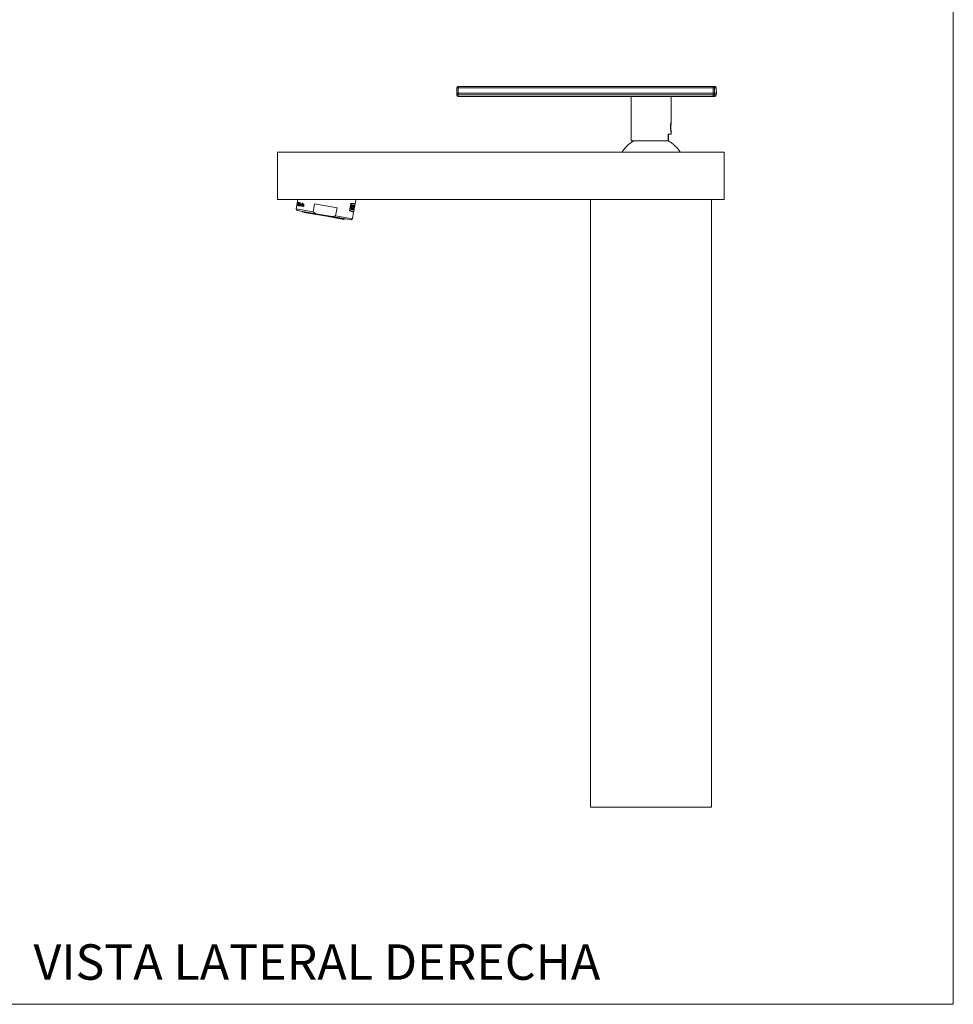
# Model space of a CAD drawing. Units: millimetres. Extents: x 0 to 297, y 0 to 210.
# Drawn here: x 199 to 297, y 0 to 103 of the extents above; entities that cross this region are included whole.
import ezdxf

# ---------------------------------------------------------------- set-up
doc = ezdxf.new("R2010")
doc.units = ezdxf.units.MM
doc.layers.add('LÍNEAS_GUÍA', color=7, linetype='Continuous')
doc.styles.add('SLDTEXTSTYLE1', font='TXT', dxfattribs={"width": 0.605})

msp = doc.modelspace()

# ---------------------------------------------------------------- linework, layer by layer
at = {"color": 7, "linetype": 'Continuous', "lineweight": 18}
for p, q in [((297, 210), (297, 0)), ((245.11, 95.21), (245.12, 95.78)), ((245.27, 95.78), (245.26, 95.21)), ((245.27, 95.93), (271.9, 95.93)), ((271.9, 95.78), (245.27, 95.78)), ((271.9, 95.93), (271.93, 95.93)), ((271.91, 95.21), (271.9, 95.78)), ((271.93, 95.93), (271.94, 95.93)), ((271.94, 95.93), (271.95, 95.93)), ((271.94, 95.93), (271.94, 95.93)), ((271.95, 95.93), (271.96, 95.93)), ((271.96, 95.93), (271.97, 95.93)), ((271.97, 95.93), (271.97, 95.93)), ((271.98, 95.93), (271.99, 95.93)), ((271.99, 95.93), (272, 95.93)), ((272, 95.93), (272.01, 95.93)), ((272, 95.93), (272, 95.93)), ((272.01, 95.93), (272.02, 95.93)), ((272.02, 95.93), (272.03, 95.93)), ((272.03, 95.93), (272.04, 95.93)), ((272.03, 95.93), (272.03, 95.93)), ((272.04, 95.93), (272.05, 95.93)), ((272.05, 95.93), (272.05, 95.93)), ((272.05, 95.93), (272.08, 95.93)), ((272.05, 95.78), (272.06, 95.21)), ((272.08, 95.78), (272.05, 95.78)), ((272.07, 95.93), (272.07, 95.93)), ((272.09, 95.77), (272.08, 95.78)), ((272.09, 95.78), (272.09, 95.77)), ((272.1, 95.78), (272.09, 95.78)), ((272.1, 95.77), (272.1, 95.78)), ((272.1, 95.78), (272.1, 95.77)), ((272.11, 95.78), (272.1, 95.78)), ((272.11, 95.77), (272.11, 95.78)), ((272.11, 95.78), (272.11, 95.77)), ((272.13, 95.78), (272.11, 95.78)), ((272.13, 95.77), (272.13, 95.78)), ((272.13, 95.78), (272.13, 95.77)), ((272.14, 95.78), (272.13, 95.78)), ((272.14, 95.77), (272.14, 95.78)), ((272.14, 95.78), (272.14, 95.77)), ((272.16, 95.78), (272.14, 95.78)), ((272.16, 95.77), (272.16, 95.78)), ((272.16, 95.78), (272.16, 95.77)), ((272.17, 95.78), (272.16, 95.78)), ((272.17, 95.77), (272.17, 95.78)), ((272.17, 95.78), (272.17, 95.77)), ((272.19, 95.78), (272.17, 95.78)), ((272.19, 95.77), (272.19, 95.78)), ((272.19, 95.78), (272.19, 95.77)), ((272.23, 95.78), (272.19, 95.78)), ((272.24, 95.21), (272.23, 95.78)), ((245.26, 95.21), (245.11, 95.21)), ((245.11, 95.03), (245.11, 95.21)), ((271.91, 95.21), (245.26, 95.21)), ((245.26, 95.21), (245.26, 95.03)), ((245.26, 95.03), (271.91, 95.03)), ((271.91, 94.88), (245.26, 94.88)), ((263.33, 94.88), (263.33, 90.25)), ((267.52, 92.11), (267.52, 94.88)), ((272.06, 95.21), (271.91, 95.21)), ((271.91, 95.03), (271.91, 95.21)), ((272.08, 94.88), (271.91, 94.88)), ((272.06, 95.21), (272.06, 95.03)), ((272.24, 95.21), (272.06, 95.21)), ((272.06, 95.03), (272.23, 95.03)), ((272.23, 95.03), (272.24, 95.21)), ((267.22, 90.94), (267.52, 90.94)), ((267.22, 90.25), (267.22, 90.94)), ((267.25, 90.94), (267.25, 90.25)), ((267.52, 90.94), (267.52, 91.15)), ((267.22, 90.25), (263.33, 90.25)), ((267.22, 90.25), (267.25, 90.25)), ((226.37, 84.1), (226.37, 89.05)), ((273.04, 89.05), (226.37, 89.05)), ((273.04, 89.05), (273.04, 84.1)), ((273.04, 84.1), (226.37, 84.1)), ((228.41, 83.5), (228.35, 83.12)), ((228.45, 83.71), (228.41, 83.5)), ((228.45, 83.71), (228.41, 83.5)), ((228.41, 83.5), (228.41, 83.5)), ((228.44, 83.58), (228.43, 83.58)), ((228.52, 84.1), (228.45, 83.71)), ((228.45, 83.66), (228.48, 83.82)), ((228.46, 83.68), (228.45, 83.66)), ((228.48, 83.79), (228.46, 83.7)), ((228.46, 83.7), (228.47, 83.71)), ((228.47, 83.49), (228.56, 83.78)), ((228.48, 83.48), (228.47, 83.49)), ((228.5, 83.82), (228.48, 83.82)), ((228.57, 83.81), (228.48, 83.48)), ((228.49, 83.79), (228.48, 83.79)), ((228.5, 83.82), (228.49, 83.79)), ((228.52, 83.78), (228.53, 83.82)), ((228.56, 83.78), (228.52, 83.78)), ((228.57, 83.81), (228.53, 83.82)), ((228.57, 83.47), (228.63, 83.8)), ((228.62, 83.46), (228.57, 83.47)), ((228.64, 83.8), (228.59, 83.5)), ((228.63, 83.5), (228.59, 83.5)), ((228.63, 83.5), (228.62, 83.46)), ((228.64, 83.8), (228.63, 83.8)), ((228.63, 83.41), (228.75, 83.78)), ((228.64, 83.41), (228.63, 83.41)), ((228.76, 83.78), (228.64, 83.41)), ((228.72, 83.44), (228.77, 83.68)), ((228.74, 83.44), (228.72, 83.44)), ((228.76, 83.54), (228.74, 83.44)), ((228.76, 83.78), (228.75, 83.78)), ((228.78, 83.68), (228.77, 83.64)), ((228.78, 83.68), (228.77, 83.68)), ((228.77, 83.64), (228.79, 83.67)), ((228.8, 83.43), (228.82, 83.55)), ((228.82, 83.43), (228.8, 83.43)), ((228.83, 83.52), (228.82, 83.43)), ((228.89, 83.42), (228.91, 83.55)), ((228.9, 83.41), (228.89, 83.42)), ((228.92, 83.54), (228.9, 83.41)), ((228.94, 83.41), (228.98, 83.65)), ((228.95, 83.4), (228.94, 83.41)), ((229, 83.64), (228.95, 83.4)), ((229, 83.64), (228.98, 83.65)), ((229, 83.4), (229.04, 83.63)), ((229.01, 83.39), (229, 83.4)), ((229.03, 83.48), (229.01, 83.39)), ((229.04, 83.54), (229.03, 83.48)), ((229.06, 83.63), (229.04, 83.63)), ((229.06, 83.63), (229.05, 83.59)), ((229.11, 83.38), (229.13, 83.49)), ((229.13, 83.37), (229.11, 83.38)), ((229.13, 83.49), (229.13, 83.54)), ((229.15, 83.5), (229.13, 83.37)), ((230.25, 83.64), (230.1, 82.81)), ((232.61, 83.23), (230.25, 83.64)), ((234.06, 83.69), (233.92, 82.93)), ((233.93, 82.96), (234.05, 83.66)), ((234.07, 83.65), (233.95, 82.95)), ((234.05, 83.66), (234.07, 83.65)), ((234.15, 83.52), (234.07, 83.06)), ((234.15, 83.52), (234.22, 83.51)), ((234.17, 83.34), (234.2, 83.51)), ((234.22, 83.51), (234.19, 83.34)), ((234.23, 83.03), (234.31, 83.5)), ((234.33, 83.49), (234.24, 83.02)), ((234.28, 83.5), (234.25, 83.33)), ((234.35, 83.49), (234.27, 83.02)), ((234.28, 83.5), (234.33, 83.49)), ((234.31, 83.14), (234.35, 83.36)), ((234.36, 83.36), (234.33, 83.14)), ((234.35, 83.49), (234.43, 83.47)), ((234.35, 83.36), (234.36, 83.36)), ((234.44, 83.47), (234.36, 83)), ((234.36, 83.36), (234.41, 83.35)), ((234.38, 83.13), (234.44, 83.47)), ((234.45, 83.47), (234.39, 83.13)), ((234.4, 83.35), (234.42, 83.48)), ((234.43, 83.47), (234.41, 83.35)), ((234.44, 83.47), (234.45, 83.47)), ((234.46, 83.47), (234.49, 83.64)), ((234.46, 83.47), (234.46, 83.47)), ((234.48, 83.64), (234.49, 83.68)), ((234.5, 83.67), (234.57, 84.09)), ((234.57, 84.09), (234.52, 84.1)), ((259.1, 84.1), (259.1, 20.6)), ((271.74, 84.1), (271.74, 20.6)), ((228.35, 83.12), (228.45, 82.97)), ((228.35, 83.12), (230.1, 82.81)), ((230.44, 82.62), (228.45, 82.97)), ((229.01, 82.87), (229, 82.83)), ((229, 82.83), (233.5, 82.04)), ((229.18, 82.8), (229.17, 82.76)), ((231.49, 82.35), (229.17, 82.76)), ((230.1, 82.81), (230.44, 82.62)), ((230.44, 82.62), (232.08, 82.33)), ((233.32, 82.02), (231.49, 82.35)), ((232.08, 82.33), (232.46, 82.39)), ((234.07, 81.98), (232.08, 82.33)), ((232.46, 82.39), (232.61, 83.23)), ((232.46, 82.39), (234.22, 82.08)), ((233.93, 82.96), (233.95, 82.95)), ((234.07, 83.06), (234.14, 83.04)), ((234.12, 83.05), (234.15, 83.22)), ((234.17, 83.21), (234.14, 83.04)), ((234.15, 83.22), (234.17, 83.21)), ((234.17, 83.34), (234.19, 83.34)), ((234.17, 83.21), (234.22, 83.2)), ((234.25, 83.33), (234.19, 83.34)), ((234.22, 83.2), (234.19, 83.03)), ((234.19, 83.03), (234.24, 83.02)), ((234.22, 82.08), (234.34, 82.8)), ((234.27, 83.02), (234.35, 83.01)), ((234.31, 83.14), (234.33, 83.14)), ((234.33, 83.14), (234.37, 83.13)), ((234.33, 82.79), (234.34, 82.83)), ((234.34, 83.19), (234.38, 83.19)), ((234.34, 83.01), (234.36, 83.13)), ((234.35, 82.82), (234.41, 83.18)), ((234.37, 83.13), (234.35, 83.01)), ((234.36, 83.19), (234.38, 83.3)), ((234.36, 83), (234.38, 83)), ((234.37, 83), (234.39, 83.13)), ((234.4, 83.3), (234.38, 83.19)), ((234.4, 83.13), (234.38, 83)), ((234.38, 83.13), (234.39, 83.13)), ((234.39, 83.13), (234.4, 83.13)), ((233.32, 82.02), (233.33, 82.07)), ((233.5, 82.04), (233.51, 82.08)), ((234.07, 81.98), (234.22, 82.08)), ((259.1, 20.6), (271.74, 20.6))]:
    msp.add_line(p, q, dxfattribs=at)
for centre, radius, start, end in [((245.27, 95.78), 0.149, 90.0032, 179.0034), ((245.19, 93.73), 2.05, 87.9486, 92.0514), ((247.67, 95.82), 2.4, 177.3663, 180.864), ((274.3, 95.82), 2.4, 177.3663, 180.864), ((271.9, 95.78), 0.149, 0.9966, 89.9968), ((271.98, 93.56), 2.23, 88.0509, 91.9491), ((272.08, 95.78), 0.149, 0.9966, 89.9968), ((245.19, 97.08), 2.05, 267.9486, 272.0514), ((245.26, 95.03), 0.149, 180.9966, 269.9968), ((247.66, 94.99), 2.4, 179.136, 182.6337), ((271.98, 97.25), 2.23, 268.0509, 271.9491), ((271.91, 95.03), 0.149, 270.0032, 359.0034), ((274.31, 94.99), 2.4, 179.136, 182.6337), ((272.08, 95.03), 0.149, 270.0032, 359.0034), ((265.42, 87.1), 3.62, 119.521, 147.3574), ((265.42, 87.1), 3.62, 32.6426, 60.479)]:
    msp.add_arc(centre, radius, start, end, dxfattribs=at)
for centre, major_axis, ratio, start_param, end_param in [((271.93, 95.78), (0.136, -0.07), 0.97431, 0.502231, 2.055574), ((271.93, 95.78), (0.136, 0.07), 0.97431, 5.815861, 7.369204), ((271.95, 95.78), (0.136, -0.07), 0.97431, 0.502231, 2.055574), ((271.95, 95.78), (0.136, 0.07), 0.97431, 5.815861, 7.369204), ((271.96, 95.78), (0.136, -0.07), 0.97431, 0.502231, 2.055574), ((271.96, 95.78), (0.136, 0.07), 0.97431, 5.815861, 7.369204), ((271.98, 95.78), (0.136, -0.07), 0.97431, 0.502231, 2.055574), ((271.98, 95.78), (0.136, 0.07), 0.97431, 5.815861, 7.369204), ((271.99, 95.78), (0.136, -0.07), 0.97431, 0.502231, 2.055574), ((271.99, 95.78), (0.136, 0.07), 0.97431, 5.815861, 7.369204), ((272.01, 95.78), (0.136, -0.07), 0.97431, 0.502231, 2.055574), ((272.01, 95.78), (0.136, 0.07), 0.97431, 5.815861, 7.369204), ((272.02, 95.78), (0.136, -0.07), 0.97431, 0.502231, 2.055574), ((272.02, 95.78), (0.136, 0.07), 0.97431, 5.815861, 7.369204), ((272.04, 95.78), (0.136, -0.07), 0.97431, 0.502231, 2.055574), ((272.04, 95.78), (0.136, 0.07), 0.97431, 5.815861, 7.369204), ((272.05, 95.78), (0.136, 0.07), 0.97431, 1.003495, 1.086019), ((272.05, 95.78), (0.136, -0.07), 0.97431, 0.641647, 2.055574), ((231.47, 83.69), (1.68, 9.54), 0.307692, 4.712701, 4.743143), ((231.56, 84.18), (1.85, 10.47), 0.280428, 4.688388, 4.69398)]:
    msp.add_ellipse(centre, major_axis=major_axis, ratio=ratio, start_param=start_param, end_param=end_param, dxfattribs=at)
for points, knots in [([(272.07, 95.93), (272.07, 95.93), (272.08, 95.93), (272.1, 95.92), (272.12, 95.91), (272.14, 95.9), (272.17, 95.88), (272.19, 95.84), (272.2, 95.81), (272.2, 95.8), (272.2, 95.79), (272.2, 95.8), (272.2, 95.8), (272.2, 95.8), (272.2, 95.8)], [0, 0, 0, 0, 0.053199, 0.129203, 0.205333, 0.280355, 0.40362, 0.603265, 0.802837, 0.869717, 0.905372, 0.941368, 0.993347, 1, 1, 1, 1]), ([(267.46, 91.95), (267.45, 91.87), (267.44, 91.71), (267.46, 91.47), (267.48, 91.29), (267.5, 91.18), (267.52, 91.14), (267.52, 91.15), (267.51, 91.2), (267.51, 91.28), (267.5, 91.35), (267.5, 91.37)], [0, 0, 0, 0, 0.161666, 0.323632, 0.474394, 0.576592, 0.679382, 0.76847, 0.850405, 0.936883, 1, 1, 1, 1]), ([(267.47, 92.06), (267.47, 92.04), (267.47, 92.02), (267.46, 91.98), (267.46, 91.96), (267.46, 91.95)], [0, 0, 0, 0, 0.366277, 0.682189, 1, 1, 1, 1]), ([(267.48, 91.74), (267.48, 91.72), (267.47, 91.63), (267.46, 91.54), (267.46, 91.49), (267.46, 91.48)], [0, 0, 0, 0, 0.273054, 0.936419, 1, 1, 1, 1]), ([(267.52, 92.12), (267.51, 92.12), (267.51, 92.12), (267.49, 92.08), (267.48, 92.06), (267.47, 92.06)], [0, 0, 0, 0, 0.6021112, 0.800089, 1, 1, 1, 1]), ([(267.48, 91.74), (267.48, 91.77), (267.48, 91.84), (267.49, 91.9), (267.49, 91.93), (267.49, 91.94)], [0, 0, 0, 0, 0.44218, 0.891119, 1, 1, 1, 1]), ([(267.5, 91.37), (267.5, 91.39), (267.49, 91.45), (267.48, 91.57), (267.48, 91.68), (267.48, 91.73), (267.48, 91.74)], [0, 0, 0, 0, 0.20611, 0.582822, 0.954035, 1, 1, 1, 1]), ([(267.49, 91.94), (267.49, 91.95), (267.5, 92.01), (267.51, 92.08), (267.52, 92.11), (267.52, 92.11), (267.52, 92.12)], [0, 0, 0, 0, 0.135943, 0.487117, 0.838872, 1, 1, 1, 1]), ([(267.52, 92.12), (267.52, 92.12), (267.51, 92.12), (267.51, 92.09), (267.5, 92.01), (267.49, 91.95), (267.49, 91.94)], [0, 0, 0, 0, 0.027177, 0.439516, 0.851674, 1, 1, 1, 1]), ([(267.5, 91.37), (267.5, 91.35), (267.49, 91.32), (267.49, 91.29), (267.48, 91.28)], [0, 0, 0, 0, 0.5739, 1, 1, 1, 1]), ([(228.43, 83.49), (228.43, 83.49), (228.42, 83.49), (228.42, 83.5), (228.43, 83.52), (228.43, 83.55), (228.43, 83.57), (228.43, 83.58)], [0, 0, 0, 0, 0.249653, 0.373924, 0.500292, 0.74996, 1, 1, 1, 1]), ([(228.43, 83.52), (228.43, 83.52), (228.44, 83.52), (228.44, 83.54), (228.45, 83.56), (228.45, 83.58), (228.45, 83.59), (228.46, 83.6)], [0, 0, 0, 0, 0.249715, 0.499396, 0.626619, 0.750257, 1, 1, 1, 1]), ([(228.46, 83.6), (228.46, 83.59), (228.45, 83.56), (228.44, 83.52), (228.44, 83.51), (228.43, 83.49), (228.43, 83.49), (228.43, 83.49)], [0, 0, 0, 0, 0.250248, 0.499447, 0.619912, 0.740082, 1, 1, 1, 1]), ([(228.44, 83.58), (228.43, 83.57), (228.43, 83.56), (228.43, 83.55), (228.43, 83.54), (228.43, 83.52), (228.43, 83.52), (228.43, 83.52)], [0, 0, 0, 0, 0.249988, 0.372924, 0.500359, 0.748984, 1, 1, 1, 1]), ([(228.45, 83.52), (228.45, 83.52), (228.46, 83.53), (228.46, 83.54), (228.46, 83.54), (228.46, 83.54), (228.46, 83.54)], [0, 0, 0, 0, 0.250045, 0.499999, 0.749879, 1, 1, 1, 1]), ([(228.45, 83.49), (228.45, 83.49), (228.45, 83.49), (228.45, 83.5), (228.45, 83.51), (228.45, 83.51), (228.45, 83.52)], [0, 0, 0, 0, 0.249991, 0.499888, 0.74997, 1, 1, 1, 1]), ([(228.46, 83.51), (228.46, 83.51), (228.46, 83.5), (228.46, 83.5), (228.46, 83.49), (228.45, 83.49), (228.45, 83.49)], [0, 0, 0, 0, 0.250073, 0.500197, 0.750055, 1, 1, 1, 1]), ([(228.47, 83.71), (228.47, 83.71), (228.47, 83.71), (228.47, 83.69), (228.47, 83.68), (228.47, 83.66), (228.47, 83.64), (228.46, 83.62), (228.46, 83.6)], [0, 0, 0, 0, 0.249389, 0.372632, 0.499841, 0.625564, 0.750295, 1, 1, 1, 1]), ([(228.46, 83.6), (228.46, 83.61), (228.46, 83.63), (228.46, 83.65), (228.46, 83.66), (228.46, 83.67), (228.46, 83.67), (228.46, 83.68), (228.46, 83.68)], [0, 0, 0, 0, 0.2492019, 0.3721654, 0.4994756, 0.6232961, 0.7500133, 1, 1, 1, 1]), ([(228.46, 83.54), (228.46, 83.54), (228.46, 83.54), (228.47, 83.53), (228.46, 83.53), (228.46, 83.52), (228.46, 83.51)], [0, 0, 0, 0, 0.250089, 0.499933, 0.749923, 1, 1, 1, 1]), ([(228.81, 83.65), (228.81, 83.65), (228.8, 83.65), (228.79, 83.64), (228.78, 83.63), (228.77, 83.61), (228.76, 83.58), (228.76, 83.56), (228.76, 83.54)], [0, 0, 0, 0, 0.125007, 0.250061, 0.375719, 0.500251, 0.749401, 1, 1, 1, 1]), ([(228.79, 83.67), (228.8, 83.67), (228.8, 83.68), (228.81, 83.68), (228.82, 83.68), (228.82, 83.68)], [0, 0, 0, 0, 0.4995658, 0.7497246, 1, 1, 1, 1]), ([(228.82, 83.55), (228.83, 83.57), (228.83, 83.6), (228.83, 83.63), (228.82, 83.64), (228.82, 83.65), (228.81, 83.65), (228.81, 83.65)], [0, 0, 0, 0, 0.499503, 0.62265, 0.749612, 0.874698, 1, 1, 1, 1]), ([(228.82, 83.68), (228.82, 83.68), (228.83, 83.67), (228.84, 83.66), (228.85, 83.64), (228.85, 83.62), (228.85, 83.61)], [0, 0, 0, 0, 0.250062, 0.500109, 0.74946, 1, 1, 1, 1]), ([(228.89, 83.63), (228.89, 83.63), (228.88, 83.63), (228.87, 83.63), (228.86, 83.62), (228.85, 83.59), (228.84, 83.56), (228.83, 83.53), (228.83, 83.52)], [0, 0, 0, 0, 0.124981, 0.249958, 0.375154, 0.499971, 0.749291, 1, 1, 1, 1]), ([(228.85, 83.61), (228.85, 83.62), (228.86, 83.64), (228.87, 83.65), (228.89, 83.66), (228.9, 83.66), (228.9, 83.66)], [0, 0, 0, 0, 0.253377, 0.500297, 0.75022, 1, 1, 1, 1]), ([(228.91, 83.55), (228.91, 83.56), (228.91, 83.57), (228.92, 83.6), (228.91, 83.62), (228.91, 83.63), (228.9, 83.63), (228.9, 83.63), (228.89, 83.63)], [0, 0, 0, 0, 0.2507498, 0.4998822, 0.6234688, 0.7498057, 0.8745187, 1, 1, 1, 1]), ([(228.9, 83.66), (228.9, 83.66), (228.91, 83.66), (228.92, 83.65), (228.93, 83.64), (228.93, 83.62), (228.93, 83.58), (228.93, 83.56), (228.92, 83.54)], [0, 0, 0, 0, 0.125149, 0.249912, 0.375361, 0.500276, 0.749404, 1, 1, 1, 1]), ([(229, 83.69), (228.99, 83.69), (228.99, 83.7), (228.99, 83.7), (228.98, 83.71), (228.98, 83.72), (228.99, 83.72)], [0, 0, 0, 0, 0.2502507, 0.5004753, 0.7503686, 1, 1, 1, 1]), ([(228.99, 83.72), (228.99, 83.72), (228.99, 83.73), (228.99, 83.74), (228.99, 83.74), (229, 83.74), (229, 83.74), (229.01, 83.74)], [0, 0, 0, 0, 0.249392, 0.372783, 0.500185, 0.75008, 1, 1, 1, 1]), ([(229.02, 83.72), (229.02, 83.71), (229.01, 83.71), (229.01, 83.7), (229.01, 83.7), (229, 83.69), (229, 83.69), (229, 83.69)], [0, 0, 0, 0, 0.249292, 0.371149, 0.500065, 0.749946, 1, 1, 1, 1]), ([(229.01, 83.74), (229.01, 83.74), (229.01, 83.74), (229.01, 83.74), (229.02, 83.73), (229.02, 83.72), (229.02, 83.72), (229.02, 83.72)], [0, 0, 0, 0, 0.250029, 0.499895, 0.628485, 0.75061, 1, 1, 1, 1]), ([(229.1, 83.6), (229.1, 83.6), (229.09, 83.6), (229.07, 83.59), (229.05, 83.57), (229.05, 83.55), (229.04, 83.54)], [0, 0, 0, 0, 0.249887, 0.499861, 0.750007, 1, 1, 1, 1]), ([(229.05, 83.59), (229.05, 83.6), (229.06, 83.61), (229.08, 83.62), (229.09, 83.63), (229.1, 83.63), (229.11, 83.63), (229.11, 83.63)], [0, 0, 0, 0, 0.250125, 0.499896, 0.749681, 0.874811, 1, 1, 1, 1]), ([(229.13, 83.54), (229.13, 83.55), (229.13, 83.56), (229.13, 83.57), (229.13, 83.58), (229.12, 83.59), (229.11, 83.6), (229.11, 83.6), (229.1, 83.6)], [0, 0, 0, 0, 0.249864, 0.37693, 0.500185, 0.749407, 0.874654, 1, 1, 1, 1]), ([(229.11, 83.63), (229.12, 83.62), (229.13, 83.62), (229.14, 83.61), (229.15, 83.6), (229.15, 83.58), (229.15, 83.56), (229.15, 83.53), (229.15, 83.51), (229.15, 83.5)], [0, 0, 0, 0, 0.124996, 0.249613, 0.376109, 0.499723, 0.624612, 0.749725, 1, 1, 1, 1]), ([(234.05, 83.66), (234.21, 83.65), (234.46, 83.64), (234.45, 83.64), (234.44, 83.64)], [0, 0, 0, 0, 0.6208882, 1, 1, 1, 1]), ([(234.46, 83.67), (234.47, 83.67), (234.51, 83.67), (234.31, 83.68), (234.1, 83.68), (234.06, 83.69)], [0, 0, 0, 0, 0.218732, 0.825149, 1, 1, 1, 1]), ([(234.45, 83.64), (234.46, 83.64), (234.5, 83.64), (234.3, 83.65), (234.1, 83.65), (234.07, 83.65)], [0, 0, 0, 0, 0.247675, 0.867288, 1, 1, 1, 1]), ([(233.92, 82.93), (234.07, 82.88), (234.32, 82.8), (234.31, 82.8), (234.31, 82.8)], [0, 0, 0, 0, 0.609802, 1, 1, 1, 1]), ([(234.3, 82.84), (234.31, 82.83), (234.34, 82.82), (234.16, 82.88), (233.97, 82.95), (233.93, 82.96)], [0, 0, 0, 0, 0.240884, 0.858476, 1, 1, 1, 1]), ([(233.95, 82.95), (234.09, 82.91), (234.33, 82.83), (234.31, 82.83), (234.31, 82.83)], [0, 0, 0, 0, 0.623969, 1, 1, 1, 1]), ([(234.4, 83.3), (234.39, 83.29), (234.38, 83.28), (234.35, 83.24), (234.34, 83.2), (234.34, 83.19)], [0, 0, 0, 0, 0.407395, 0.814719, 1, 1, 1, 1])]:
    msp.add_open_spline(points, degree=3, knots=knots, dxfattribs=at)
at = {"layer": 'LÍNEAS_GUÍA', "color": 7, "lineweight": 18}
msp.add_line((0, 0), (297, 0), dxfattribs=at)

# ---------------------------------------------------------------- texts
at = {"color": 7, "linetype": 'Continuous', "lineweight": 0, "insert": (200.89, 6.27), "char_height": 3.7042, "attachment_point": 1, "style": 'SLDTEXTSTYLE1'}
msp.add_mtext('VISTA LATERAL DERECHA', dxfattribs=at)

doc.saveas('drawing.dxf')
